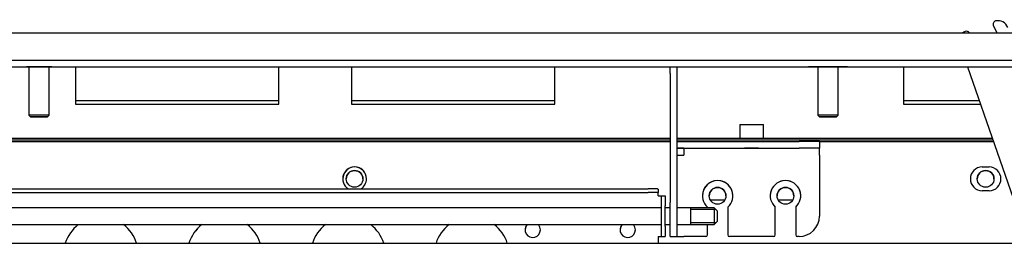
# Model space of a CAD drawing. Units: millimetres. Extents: x -2270 to 5061, y 590 to 3732.
# Drawn here: x 744 to 1034, y 1826 to 1892 of the extents above; entities that cross this region are included whole.
import ezdxf

# ---------------------------------------------------------------- set-up
doc = ezdxf.new("R2010")
doc.units = ezdxf.units.MM
doc.layers.add('Default', color=7, linetype='Continuous')

# ---------------------------------------------------------------- blocks, each defined once
blk = doc.blocks.new('SE2')
at = {"layer": 'Default', "color": 7, "linetype": 'Continuous'}
for start, end in [(0, 238.5162), (301.4838, 360)]:
    blk.add_arc((813.21, 406.06), 3.5, start, end, dxfattribs=at)
blk = doc.blocks.new('SE3')
at = {"layer": 'Default', "color": 7, "linetype": 'Continuous'}
for p, q in [((998.21, 409.56), (1000.21, 409.56)), ((998.21, 409.56), (1000.21, 409.56)), ((1000.21, 402.56), (998.21, 402.56))]:
    blk.add_line(p, q, dxfattribs=at)
for centre in [(920.21, 401.06), (940.21, 401.06)]:
    blk.add_circle(centre, 2.46, dxfattribs=at)
for centre, radius, start, end in [((813.21, 406.06), 3.5, 0, 180), ((998.21, 406.06), 3.5, 90, 270), ((998.21, 406.06), 3.5, 90, 180), ((1000.21, 406.06), 3.5, 270, 90), ((1000.21, 406.06), 3.5, 0, 90), ((920.21, 401.06), 2.46, 0, 180), ((940.21, 401.06), 2.46, 0, 180)]:
    blk.add_arc(centre, radius, start, end, dxfattribs=at)
blk = doc.blocks.new('SE62')
at = {"layer": 'Default', "color": 7, "linetype": 'Continuous'}
blk.add_line((180.21, 387.08), (1260.21, 387.08), dxfattribs=at)
blk = doc.blocks.new('SE76')
at = {"layer": 'Default', "color": 7, "linetype": 'Continuous'}
for p, q in [((534.21, 417.07), (906.21, 417.07)), ((950.19, 417.07), (1001.48, 417.07))]:
    blk.add_line(p, q, dxfattribs=at)
blk = doc.blocks.new('SE77')
at = {"layer": 'Default', "color": 7, "linetype": 'Continuous'}
for p, q in [((534.21, 417.06), (906.21, 417.06)), ((950.21, 417.06), (1001.48, 417.06))]:
    blk.add_line(p, q, dxfattribs=at)
blk = doc.blocks.new('SE78')
at = {"layer": 'Default', "color": 7, "linetype": 'Continuous'}
for p, q in [((534.21, 417.07), (906.21, 417.07)), ((950.21, 417.07), (1001.48, 417.07))]:
    blk.add_line(p, q, dxfattribs=at)
blk = doc.blocks.new('SE79')
at = {"layer": 'Default', "color": 7, "linetype": 'Continuous'}
for p, q in [((534.21, 417.57), (906.21, 417.57)), ((908.21, 417.57), (1001.31, 417.57))]:
    blk.add_line(p, q, dxfattribs=at)
blk = doc.blocks.new('SE84')
at = {"layer": 'Default', "color": 7, "linetype": 'Continuous'}
for p, q in [((534.21, 418.07), (906.21, 418.07)), ((908.21, 418.07), (1001.14, 418.07))]:
    blk.add_line(p, q, dxfattribs=at)
blk = doc.blocks.new('SE85')
at = {"layer": 'Default', "color": 7, "linetype": 'Continuous'}
for p, q in [((534.21, 417.57), (906.21, 417.57)), ((908.21, 417.57), (1001.31, 417.57))]:
    blk.add_line(p, q, dxfattribs=at)
blk = doc.blocks.new('SE86')
at = {"layer": 'Default', "color": 7, "linetype": 'Continuous'}
for p, q in [((790.9, 429.01), (730.9, 429.01)), ((872.26, 429.01), (812.26, 429.01)), ((997.34, 429.01), (974.99, 429.01))]:
    blk.add_line(p, q, dxfattribs=at)
blk = doc.blocks.new('SE124')
at = {"layer": 'Default', "color": 7, "linetype": 'Continuous'}
for p, q in [((917.21, 397.57), (917.21, 397.71)), ((917.21, 389.56), (917.21, 392.57))]:
    blk.add_line(p, q, dxfattribs=at)
blk = doc.blocks.new('SE125')
at = {"layer": 'Default', "color": 7, "linetype": 'Continuous'}
for p, q in [((906.21, 439.07), (908.21, 439.07)), ((906.21, 437.08), (906.21, 439.07)), ((908.21, 439.07), (908.21, 437.08)), ((906.21, 437.08), (906.21, 399.08)), ((908.21, 437.08), (908.21, 399.08)), ((908.21, 417.07), (944.21, 417.07)), ((908.21, 415.07), (944.21, 415.07)), ((910.21, 415.06), (908.21, 415.06)), ((910.21, 415.06), (910.21, 413.06)), ((950.21, 417.07), (950.21, 415.07)), ((950.21, 415.07), (950.21, 415.06)), ((950.21, 413.06), (950.21, 415.06)), ((950.21, 413.06), (950.21, 395.06)), ((906.21, 389.07), (906.21, 399.08)), ((908.21, 399.08), (908.21, 389.07)), ((923.21, 397.71), (923.21, 389.56)), ((937.21, 389.56), (937.21, 397.71)), ((943.21, 397.71), (943.21, 389.56)), ((950.21, 395.06), (950.21, 395.06)), ((906.21, 389.06), (906.21, 389.07)), ((908.21, 389.06), (908.21, 389.07)), ((916.71, 389.06), (910.21, 389.06)), ((916.71, 389.06), (910.21, 389.06)), ((917.21, 389.56), (917.21, 389.56)), ((923.21, 389.56), (923.21, 389.56)), ((936.71, 389.06), (923.71, 389.06)), ((936.71, 389.06), (923.71, 389.06)), ((937.21, 389.56), (937.21, 389.56)), ((943.21, 389.56), (943.21, 389.56)), ((944.21, 389.06), (943.71, 389.06)), ((944.21, 389.06), (943.71, 389.06))]:
    blk.add_line(p, q, dxfattribs=at)
for centre, radius, start, end in [((920.21, 401.06), 4.5, 0, 180), ((920.21, 401.06), 4.5, 311.8103, 228.1897), ((940.21, 401.06), 4.5, 0, 180), ((940.21, 401.06), 4.5, 311.8103, 228.1897), ((944.21, 395.06), 6, 270, 360), ((944.21, 395.06), 6, 270, 360), ((916.71, 389.56), 0.5, 270, 360), ((916.71, 389.56), 0.5, 270, 360), ((923.71, 389.56), 0.5, 180, 270), ((923.71, 389.56), 0.5, 180, 270), ((936.71, 389.56), 0.5, 270, 360), ((936.71, 389.56), 0.5, 270, 360), ((943.71, 389.56), 0.5, 180, 270), ((943.71, 389.56), 0.5, 180, 270)]:
    blk.add_arc(centre, radius, start, end, dxfattribs=at)
for centre in [(930.21, 415.07), (930.21, 415.06)]:
    blk.add_ellipse(centre, major_axis=(-2.07, 0), ratio=0.000218, dxfattribs=at)
for points, weights in [([(950.21, 417.07), (950.21, 417.07), (944.21, 417.07)], [1, 0.707106781147, 1]), ([(950.21, 415.07), (950.21, 415.07), (944.21, 415.07)], [1, 0.707106781147, 1]), ([(908.21, 413.06), (908.21, 413.06), (910.21, 413.06)], [1, 0.70710678102, 1]), ([(906.21, 389.06), (906.21, 389.06), (910.21, 389.06)], [1, 0.70710678121, 1]), ([(908.21, 389.06), (908.21, 389.06), (910.21, 389.06)], [1, 0.70710678102, 1])]:
    blk.add_rational_spline(points, weights, degree=2, dxfattribs=at)
blk = doc.blocks.new('SE131')
at = {"layer": 'Default', "color": 7, "linetype": 'Continuous'}
for centre in [(813.21, 406.06), (999.21, 406.06)]:
    blk.add_circle(centre, 2.46, dxfattribs=at)
for centre in [(813.21, 406.06), (999.21, 406.06)]:
    blk.add_arc(centre, 2.46, 0, 180, dxfattribs=at)
blk = doc.blocks.new('SE132')
at = {"layer": 'Default', "color": 7, "linetype": 'Continuous'}
for p, q in [((502.33, 399.8), (498.1, 399.8)), ((522.33, 399.8), (518.1, 399.8)), ((922.33, 399.8), (918.1, 399.8)), ((942.33, 399.8), (938.1, 399.8))]:
    blk.add_line(p, q, dxfattribs=at)
blk = doc.blocks.new('SE135')
at = {"layer": 'Default', "color": 7, "linetype": 'Continuous'}
for p, q in [((1001.4, 451.61), (1001.4, 451.61)), ((1002.64, 449.08), (1001.52, 451.14)), ((1002.64, 449.08), (1001.52, 451.14)), ((993.85, 439.07), (1011.88, 387.08)), ((993.85, 439.07), (1011.89, 387.08))]:
    blk.add_line(p, q, dxfattribs=at)
blk.add_circle((1012.71, 407.57), 3.05, dxfattribs=at)
for centre, radius, start, end in [((1002.4, 451.61), 1, 103.911, 208.5899), ((1002.4, 451.61), 1, 180, 208.5899), ((1002.88, 449.67), 3, 19.1276, 103.911), ((994.37, 446.72), 3, 114.3442, 128.4973), ((993.55, 448.55), 1, 31.7182, 114.3442), ((1012.71, 407.57), 3.05, 0, 180)]:
    blk.add_arc(centre, radius, start, end, dxfattribs=at)
blk = doc.blocks.new('SE144')
at = {"layer": 'Default', "color": 7, "linetype": 'Continuous'}
for start, end in [(127.3351, 162.7983), (17.2017, 52.6649)]:
    blk.add_arc((738.43, 383.82), 11, start, end, dxfattribs=at)
blk = doc.blocks.new('SE145')
at = {"layer": 'Default', "color": 7, "linetype": 'Continuous'}
for start, end in [(127.3519, 162.809), (17.191, 52.6481)]:
    blk.add_arc((738.43, 383.82), 11, start, end, dxfattribs=at)
blk = doc.blocks.new('SE146')
at = {"layer": 'Default', "color": 7, "linetype": 'Continuous'}
for start, end in [(127.3351, 162.7983), (17.2017, 52.6649)]:
    blk.add_arc((774.86, 383.82), 11, start, end, dxfattribs=at)
blk = doc.blocks.new('SE147')
at = {"layer": 'Default', "color": 7, "linetype": 'Continuous'}
for start, end in [(127.3519, 162.809), (17.191, 52.6481)]:
    blk.add_arc((774.86, 383.82), 11, start, end, dxfattribs=at)
blk = doc.blocks.new('SE148')
at = {"layer": 'Default', "color": 7, "linetype": 'Continuous'}
for start, end in [(127.3351, 162.7983), (17.2017, 52.6649)]:
    blk.add_arc((811.29, 383.82), 11, start, end, dxfattribs=at)
blk = doc.blocks.new('SE149')
at = {"layer": 'Default', "color": 7, "linetype": 'Continuous'}
for start, end in [(127.3519, 162.809), (17.191, 52.6481)]:
    blk.add_arc((811.29, 383.82), 11, start, end, dxfattribs=at)
blk = doc.blocks.new('SE150')
at = {"layer": 'Default', "color": 7, "linetype": 'Continuous'}
for start, end in [(127.3351, 162.7983), (17.2017, 52.6649)]:
    blk.add_arc((847.71, 383.82), 11, start, end, dxfattribs=at)
blk = doc.blocks.new('SE151')
at = {"layer": 'Default', "color": 7, "linetype": 'Continuous'}
for start, end in [(127.3519, 162.809), (17.191, 52.6481)]:
    blk.add_arc((847.71, 383.82), 11, start, end, dxfattribs=at)
blk = doc.blocks.new('SE156')
at = {"layer": 'Default', "color": 7, "linetype": 'Continuous'}
for start, end in [(137.5156, 179.9999), (0, 42.4844)]:
    blk.add_arc((865.71, 391.05), 2.25, start, end, dxfattribs=at)
blk = doc.blocks.new('SE157')
at = {"layer": 'Default', "color": 7, "linetype": 'Continuous'}
for start, end in [(137.5833, 360), (0, 42.4167)]:
    blk.add_arc((865.71, 391.05), 2.25, start, end, dxfattribs=at)
blk = doc.blocks.new('SE158')
at = {"layer": 'Default', "color": 7, "linetype": 'Continuous'}
for start, end in [(137.5156, 179.9999), (0, 42.4844)]:
    blk.add_arc((893.71, 391.05), 2.25, start, end, dxfattribs=at)
blk = doc.blocks.new('SE159')
at = {"layer": 'Default', "color": 7, "linetype": 'Continuous'}
for start, end in [(137.5833, 360), (0, 42.4167)]:
    blk.add_arc((893.71, 391.05), 2.25, start, end, dxfattribs=at)
blk = doc.blocks.new('SE160')
at = {"layer": 'Default', "color": 7, "linetype": 'Continuous'}
for p, q in [((535.71, 398.08), (535.71, 401.07)), ((535.71, 401.07), (536.71, 401.07)), ((536.71, 401.07), (536.71, 398.08)), ((537.71, 402.07), (537.71, 403.07)), ((537.71, 402.05), (537.71, 402.07)), ((537.71, 402.05), (537.71, 401.05)), ((540.71, 403.08), (899.71, 403.08)), ((540.71, 402.08), (899.71, 402.08)), ((902.71, 403.07), (902.71, 402.07)), ((902.71, 402.07), (902.71, 402.05)), ((902.71, 401.05), (902.71, 402.05)), ((903.71, 398.08), (903.71, 401.07)), ((903.71, 401.07), (904.71, 401.07)), ((904.71, 401.07), (904.71, 398.08)), ((535.71, 398.08), (535.71, 392.08)), ((536.71, 398.08), (536.71, 392.08)), ((903.71, 392.08), (903.71, 398.08)), ((904.71, 392.08), (904.71, 398.08)), ((535.71, 389.07), (535.71, 392.08)), ((536.71, 392.08), (536.71, 389.07)), ((903.71, 389.07), (903.71, 392.08)), ((904.71, 392.08), (904.71, 389.07)), ((535.71, 389.07), (535.71, 389.05)), ((536.71, 389.07), (536.71, 389.05)), ((537.71, 389.05), (537.71, 387.08)), ((902.71, 389.05), (902.71, 387.08)), ((903.71, 389.05), (903.71, 389.07)), ((904.71, 389.05), (904.71, 389.07))]:
    blk.add_line(p, q, dxfattribs=at)
for points in [[(536.71, 401.05), (536.71, 401.05), (537.71, 401.05)], [(540.71, 403.08), (537.71, 403.08), (537.71, 403.07)], [(540.71, 402.08), (537.71, 402.08), (537.71, 402.07)], [(902.71, 403.07), (902.71, 403.08), (899.71, 403.08)], [(902.71, 402.07), (902.71, 402.08), (899.71, 402.08)], [(902.71, 401.05), (903.71, 401.05), (903.71, 401.05)], [(535.71, 389.05), (535.71, 389.05), (537.71, 389.05)], [(536.71, 389.05), (536.71, 389.05), (537.71, 389.05)], [(902.71, 389.05), (904.71, 389.05), (904.71, 389.05)], [(902.71, 389.05), (903.71, 389.05), (903.71, 389.05)]]:
    blk.add_rational_spline(points, [1, 0.707106781171, 1], degree=2, dxfattribs=at)
blk = doc.blocks.new('SE166')
at = {"layer": 'Default', "color": 7, "linetype": 'Continuous'}
for p, q in [((532.21, 397.57), (528.21, 397.57)), ((535.71, 397.57), (534.21, 397.57)), ((903.71, 397.57), (536.71, 397.57)), ((906.21, 397.57), (904.71, 397.57)), ((912.21, 397.57), (908.21, 397.57))]:
    blk.add_line(p, q, dxfattribs=at)
blk = doc.blocks.new('SE167')
at = {"layer": 'Default', "color": 7, "linetype": 'Continuous'}
for p, q in [((528.21, 392.57), (532.21, 392.57)), ((534.21, 392.57), (535.71, 392.57)), ((536.71, 392.57), (903.71, 392.57)), ((904.71, 392.57), (906.21, 392.57)), ((908.21, 392.57), (912.21, 392.57))]:
    blk.add_line(p, q, dxfattribs=at)
blk = doc.blocks.new('SE168')
at = {"layer": 'Default', "color": 7, "linetype": 'Continuous'}
for p, q in [((521.21, 397.57), (520.21, 396.57)), ((520.21, 396.57), (520.21, 393.57)), ((520.72, 397.08), (528.21, 397.08)), ((521.21, 392.57), (521.21, 397.57)), ((528.21, 397.57), (521.21, 397.57)), ((528.21, 392.57), (528.21, 397.57)), ((919.21, 397.57), (912.21, 397.57)), ((912.21, 397.57), (912.21, 392.57)), ((919.7, 397.08), (912.21, 397.08)), ((919.21, 397.57), (919.21, 392.57)), ((920.21, 396.57), (919.21, 397.57)), ((920.21, 393.57), (920.21, 396.57)), ((520.21, 393.57), (521.21, 392.57)), ((520.72, 393.06), (528.21, 393.06)), ((521.21, 392.57), (528.21, 392.57)), ((919.7, 393.06), (912.21, 393.06)), ((912.21, 392.57), (919.21, 392.57)), ((919.21, 392.57), (920.21, 393.57))]:
    blk.add_line(p, q, dxfattribs=at)
blk = doc.blocks.new('SE171')
at = {"layer": 'Default', "color": 7, "linetype": 'Continuous'}
for p, q in [((172.71, 449.08), (1267.71, 449.08)), ((172.71, 441.08), (1267.71, 441.08))]:
    blk.add_line(p, q, dxfattribs=at)
blk = doc.blocks.new('SE174')
at = {"layer": 'Default', "color": 7, "linetype": 'Continuous'}
for p, q in [((974.99, 439.07), (993.85, 439.07)), ((1009.73, 439.07), (1034.99, 439.07))]:
    blk.add_line(p, q, dxfattribs=at)
blk = doc.blocks.new('SE175')
at = {"layer": 'Default', "color": 7, "linetype": 'Continuous'}
for p, q in [((974.99, 428.07), (997.67, 428.07)), ((1013.54, 428.07), (1034.99, 428.07))]:
    blk.add_line(p, q, dxfattribs=at)
blk = doc.blocks.new('SE178')
at = {"layer": 'Default', "color": 7, "linetype": 'Continuous'}
blk.add_rational_spline([(723.96, 439.07), (723.96, 439.07), (719.03, 439.07), (714.09, 439.07), (717.21, 439.07)], [1, 0.584710284619, 1, 0.584710284632, 1], degree=2, knots=[0, 0, 0, 0.5, 0.5, 1, 1, 1], dxfattribs=at)
blk.add_rational_spline([(723.21, 439.07), (723.96, 439.07), (723.96, 439.07)], [1, 0.948683297421, 1], degree=2, dxfattribs=at)
blk = doc.blocks.new('SE180')
at = {"layer": 'Default', "color": 7, "linetype": 'Continuous'}
for p, q in [((173.21, 441.08), (1267.21, 441.08)), ((173.21, 439.08), (1267.21, 439.08)), ((730.9, 439.07), (790.9, 439.07)), ((730.9, 439.07), (730.9, 437.07)), ((790.9, 437.07), (790.9, 439.07)), ((812.26, 439.07), (872.26, 439.07)), ((812.26, 439.07), (812.26, 437.07)), ((872.26, 437.07), (872.26, 439.07)), ((954.71, 439.07), (950.71, 439.07)), ((974.99, 439.07), (974.99, 437.07)), ((987.71, 439.07), (1037.71, 439.07)), ((730.9, 437.07), (730.9, 428.07)), ((790.9, 428.07), (790.9, 437.07)), ((812.26, 437.07), (812.26, 428.07)), ((872.26, 428.07), (872.26, 437.07)), ((974.99, 437.07), (974.99, 428.07)), ((730.9, 428.07), (790.9, 428.07)), ((812.26, 428.07), (872.26, 428.07)), ((926.71, 422.07), (933.71, 422.07)), ((926.71, 422.07), (926.71, 418.07)), ((926.71, 422.07), (933.71, 422.07)), ((933.71, 418.07), (933.71, 422.07))]:
    blk.add_line(p, q, dxfattribs=at)
for points, weights in [([(950.71, 439.07), (947.44, 439.07), (947, 439.07), (946.56, 439.07), (949.71, 439.07)], [1, 0.753178934486, 1, 0.753178934551, 1]), ([(955.71, 439.07), (958.87, 439.07), (958.43, 439.07), (957.99, 439.07), (954.71, 439.07)], [1, 0.753178934491, 1, 0.753178934404, 1])]:
    blk.add_rational_spline(points, weights, degree=2, knots=[0, 0, 0, 0.5, 0.5, 1, 1, 1], dxfattribs=at)
blk = doc.blocks.new('SE184')
at = {"layer": 'Default', "color": 7, "linetype": 'Continuous'}
blk.add_rational_spline([(955.71, 424.87), (955.71, 424.87), (952.71, 424.87), (949.71, 424.87), (949.71, 424.87)], [1, 0.707106781274, 1, 0.707106781274, 1], degree=2, knots=[0, 0, 0, 0.5, 0.5, 1, 1, 1], dxfattribs=at)
blk = doc.blocks.new('SE185')
at = {"layer": 'Default', "color": 7, "linetype": 'Continuous'}
for p, q in [((949.71, 439.07), (949.71, 424.87)), ((955.71, 424.87), (955.71, 439.07)), ((949.71, 424.87), (950.21, 424.37)), ((955.21, 424.37), (955.71, 424.87))]:
    blk.add_line(p, q, dxfattribs=at)
blk.add_ellipse((952.71, 424.37), major_axis=(-2.5, 0), ratio=0.000218, dxfattribs=at)
blk = doc.blocks.new('SE186')
at = {"layer": 'Default', "color": 7, "linetype": 'Continuous'}
for p, q in [((717.21, 439.07), (717.21, 424.87)), ((723.21, 424.87), (723.21, 439.07)), ((717.21, 424.87), (717.71, 424.37)), ((722.71, 424.37), (723.21, 424.87))]:
    blk.add_line(p, q, dxfattribs=at)
blk.add_ellipse((720.21, 424.37), major_axis=(2.5, 0), ratio=0.000218, dxfattribs=at)
blk.add_rational_spline([(723.21, 424.87), (723.21, 424.87), (720.21, 424.87), (717.21, 424.87), (717.21, 424.87)], [1, 0.707068296722, 1, 0.707068296817, 1], degree=2, knots=[0, 0, 0, 0.5, 0.5, 1, 1, 1], dxfattribs=at)

msp = doc.modelspace()

# ---------------------------------------------------------------- block references
at = {"layer": 'Default'}
for name in ['SE135', 'SE180', 'SE171', 'SE178', 'SE186', 'SE125', 'SE185', 'SE174', 'SE86', 'SE175', 'SE184', 'SE77', 'SE78', 'SE84', 'SE79', 'SE85', 'SE76', 'SE3', 'SE131', 'SE2', 'SE160', 'SE132', 'SE168', 'SE166', 'SE124', 'SE167', 'SE144', 'SE145', 'SE146', 'SE147', 'SE148', 'SE149', 'SE150', 'SE151', 'SE157', 'SE156', 'SE159', 'SE158', 'SE62']:
    msp.add_blockref(name, (29.38, 1438.81), dxfattribs=at)

doc.saveas('drawing.dxf')
